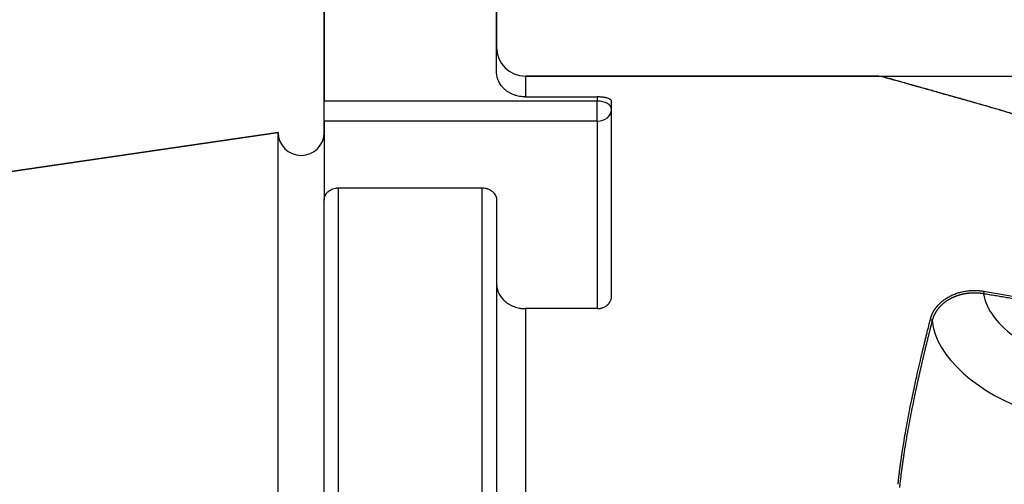
# Model space of a CAD drawing. Units: millimetres. Extents: x 106 to 424, y 162 to 356.
# Drawn here: x 219 to 288, y 254 to 287 of the extents above; entities that cross this region are included whole.
import ezdxf

# ---------------------------------------------------------------- set-up
doc = ezdxf.new("R2010")
doc.units = ezdxf.units.MM
for name, color, linetype in [('1', 4, 'Continuous'), ('NOCUT', 7, 'Continuous'), ('SK1', 4, 'Continuous')]:
    doc.layers.add(name, color=color, linetype=linetype)

msp = doc.modelspace()

# ---------------------------------------------------------------- linework, layer by layer
at = {"layer": '1'}
for p, q in [((240.3442, 288.6881), (240.3442, 280.8368)), ((252.3442, 282.8606), (252.3442, 288.6881)), ((254.3442, 282.5758), (254.3442, 281.1298)), ((278.8984, 282.5758), (254.3442, 282.5758)), ((254.3442, 281.1298), (259.3442, 281.1298)), ((259.3442, 281.1298), (259.3442, 280.8368)), ((240.3442, 279.4441), (240.3442, 280.8368)), ((259.3442, 280.8368), (240.3442, 280.8368)), ((259.3442, 279.4441), (259.3442, 280.8368)), ((260.3442, 267.2371), (260.3442, 280.8309)), ((240.3442, 279.4441), (240.3442, 273.9471)), ((259.3442, 279.4441), (240.3442, 279.4441)), ((259.3442, 279.4441), (259.3442, 266.389)), ((241.3442, 274.7972), (251.3442, 274.7972)), ((241.3442, 195.0812), (241.3442, 274.7972)), ((251.3442, 195.0812), (251.3442, 274.7972)), ((240.3442, 196.0812), (240.3442, 273.9472)), ((252.3442, 273.9472), (252.3442, 196.0812)), ((259.3442, 266.3889), (254.3442, 266.3889)), ((254.3442, 266.3889), (254.3442, 204.8866))]:
    msp.add_line(p, q, dxfattribs=at)
msp.add_arc((254.3442, 284.5758), 2, 180, 270, dxfattribs=at)
for centre, major_axis, ratio, start_param, end_param in [((259.3442, 280.2633), (1, 0), 0.573576, 0, 1.5707963), ((259.3442, 280.2633), (1, 0), 0.819152, 4.712389, 6.2831853), ((293.0442, 266.5879), (6.7769, -1.7531), 0.561984, 3.3726754, 4.1541728), ((292.4227, 264.1855), (-9.6813, 2.5044), 0.561984, 0.199807, 1.4474169)]:
    msp.add_ellipse(centre, major_axis=major_axis, ratio=ratio, start_param=start_param, end_param=end_param, dxfattribs=at)
for points, knots in [([(254.3442, 281.1298), (254.2763, 281.1298), (254.1418, 281.1358), (253.9435, 281.162), (253.8138, 281.1909), (253.7174, 281.217), (253.6854, 281.2264), (253.6224, 281.2465), (253.5913, 281.2572), (253.4995, 281.2911), (253.3803, 281.3414), (253.2678, 281.4014), (253.1859, 281.4501), (253.1589, 281.467), (253.1061, 281.5019), (253.0804, 281.5198), (253.005, 281.5748), (252.9094, 281.652), (252.8234, 281.7363), (252.7625, 281.8022), (252.7428, 281.8246), (252.7046, 281.8704), (252.6861, 281.8937), (252.5975, 282.0115), (252.5383, 282.1099), (252.4663, 282.2638), (252.4451, 282.3161), (252.4176, 282.3962), (252.4092, 282.4231), (252.3939, 282.4771), (252.3871, 282.5041), (252.3566, 282.6397), (252.3442, 282.7495), (252.3442, 282.8606)], [0, 0, 0, 0, 0.0625, 0.125, 0.1875, 0.1875, 0.21875, 0.21875, 0.25, 0.25, 0.3125, 0.375, 0.375, 0.40625, 0.40625, 0.4375, 0.4375, 0.5, 0.5625, 0.5625, 0.59375, 0.59375, 0.625, 0.625, 0.75, 0.75, 0.8125, 0.8125, 0.84375, 0.84375, 0.875, 0.875, 1, 1, 1, 1]), ([(293.4588, 278.2213), (293.4261, 278.2326), (293.3612, 278.2552), (293.2648, 278.2887), (293.17, 278.3216), (293.0768, 278.354), (292.9853, 278.3859), (292.8955, 278.4171), (292.8073, 278.4479), (292.7207, 278.4781), (292.535, 278.543), (292.2332, 278.6488), (291.88, 278.7722), (291.5374, 278.8912), (291.1856, 279.0121), (290.7244, 279.1679), (290.2761, 279.3158), (289.8831, 279.4429), (289.5875, 279.5374), (289.3092, 279.6253), (289.048, 279.7071), (288.804, 279.7827), (288.3654, 279.9176), (287.7562, 280.1019), (287.0329, 280.3157), (286.4076, 280.4982), (285.8594, 280.6565), (285.3402, 280.8052), (284.8498, 280.9447), (284.3884, 281.0753), (283.9221, 281.2071), (283.4517, 281.34), (282.9781, 281.4739), (282.5325, 281.5998), (282.1149, 281.718), (281.7253, 281.8283), (281.3016, 281.9485), (280.8576, 282.0748), (280.4109, 282.2015), (280.0205, 282.3112), (279.6836, 282.404), (279.401, 282.4787), (279.1733, 282.5339), (279.0024, 282.568), (278.9267, 282.5758), (278.8982, 282.5758)], [0, 0, 0, 0, 0.0050557, 0.0100334, 0.0149331, 0.0197549, 0.0244987, 0.0291646, 0.0337525, 0.0382626, 0.0426949, 0.0628406, 0.0857593, 0.0985928, 0.1172344, 0.1416843, 0.1719423, 0.1885358, 0.2042351, 0.2190402, 0.2329511, 0.245968, 0.2580907, 0.3032877, 0.3441452, 0.3758534, 0.4063538, 0.4356529, 0.463758, 0.4906775, 0.5164208, 0.5470407, 0.5768523, 0.605879, 0.6341462, 0.6616811, 0.6885134, 0.728526, 0.7677614, 0.8063469, 0.8444166, 0.8831289, 0.9218654, 0.9607773, 1, 1, 1, 1]), ([(279.3836, 282.4824), (279.3928, 282.4802), (279.4679, 282.4617), (279.6246, 282.4214), (279.8828, 282.3518), (280.1791, 282.2699), (280.5127, 282.1763), (280.955, 282.0515), (281.5352, 281.8871), (282.2816, 281.6762), (283.0901, 281.4486), (283.9513, 281.2064), (284.856, 280.9513), (285.7184, 280.7065), (286.5181, 280.4766), (287.2404, 280.2662), (287.9866, 280.0451), (288.741, 279.8166), (289.4992, 279.5812), (290.0767, 279.3967), (290.4784, 279.2656), (290.7001, 279.1926), (290.9187, 279.1199), (291.1344, 279.0474), (291.3472, 278.9752), (291.5573, 278.9032), (291.6964, 278.8549), (291.7655, 278.8309)], [0, 0, 0, 0, 0.0056479, 0.0453113, 0.0850132, 0.1248466, 0.1648971, 0.2052425, 0.2694764, 0.335437, 0.4032474, 0.4673389, 0.5336957, 0.6022151, 0.6503083, 0.699502, 0.7497206, 0.8008859, 0.8503734, 0.9004086, 0.9152277, 0.9298424, 0.9442571, 0.9584757, 0.9725028, 0.9863427, 1, 1, 1, 1]), ([(260.3442, 280.8309), (260.3442, 280.8359), (260.3439, 280.8409), (260.3423, 280.8508), (260.3412, 280.8558), (260.3365, 280.8707), (260.3319, 280.8804), (260.3136, 280.9092), (260.2955, 280.9278), (260.2592, 280.9549), (260.2456, 280.9638), (260.2156, 280.9809), (260.1994, 280.9892), (260.1466, 281.0133), (260.1063, 281.0283), (260.0489, 281.0456), (260.0371, 281.049), (260.013, 281.0555), (259.9761, 281.0651), (259.911, 281.0795), (259.8549, 281.0895), (259.8113, 281.0965), (259.7966, 281.0987), (259.7665, 281.1029), (259.7512, 281.1049), (259.6741, 281.1144), (259.6105, 281.1201), (259.5123, 281.1259), (259.4791, 281.1273), (259.4285, 281.1288), (259.4116, 281.1292), (259.3779, 281.1296), (259.361, 281.1298), (259.3442, 281.1298)], [0, 0, 0, 0, 0.03125, 0.03125, 0.0625, 0.0625, 0.125, 0.125, 0.25, 0.25, 0.3125, 0.3125, 0.375, 0.375, 0.5, 0.5, 0.53125, 0.53125, 0.5625, 0.625, 0.6875, 0.6875, 0.71875, 0.71875, 0.75, 0.75, 0.875, 0.875, 0.9375, 0.9375, 0.96875, 0.96875, 1, 1, 1, 1]), ([(240.3442, 273.9472), (240.3442, 274.0023), (240.3505, 274.0565), (240.3688, 274.1367), (240.3765, 274.1631), (240.3903, 274.2026), (240.3952, 274.2157), (240.406, 274.2417), (240.4118, 274.2547), (240.4422, 274.3184), (240.4722, 274.3669), (240.5253, 274.4359), (240.5444, 274.4583), (240.5752, 274.4909), (240.5859, 274.5016), (240.6077, 274.5224), (240.6188, 274.5326), (240.676, 274.5821), (240.726, 274.6178), (240.794, 274.6572), (240.8079, 274.6648), (240.8362, 274.6795), (240.8506, 274.6866), (240.8944, 274.7069), (240.9242, 274.7191), (241.0154, 274.7519), (241.0786, 274.7686), (241.1607, 274.7829), (241.1773, 274.7854), (241.2104, 274.7897), (241.2603, 274.795), (241.3106, 274.7972), (241.3442, 274.7972)], [0, 0, 0, 0, 0.125, 0.125, 0.1875, 0.1875, 0.21875, 0.21875, 0.25, 0.25, 0.375, 0.375, 0.4375, 0.4375, 0.46875, 0.46875, 0.5, 0.5, 0.625, 0.625, 0.65625, 0.65625, 0.6875, 0.6875, 0.75, 0.75, 0.875, 0.875, 0.90625, 0.90625, 0.9375, 1, 1, 1, 1]), ([(251.3442, 274.7972), (251.4115, 274.7972), (251.4776, 274.7915), (251.5751, 274.7747), (251.6073, 274.7678), (251.6551, 274.7552), (251.671, 274.7507), (251.7024, 274.741), (251.7179, 274.7358), (251.7942, 274.7084), (251.852, 274.6817), (251.9201, 274.6423), (251.9336, 274.6341), (251.96, 274.6172), (251.973, 274.6084), (252.0109, 274.5815), (252.0589, 274.5438), (252.1022, 274.5025), (252.1328, 274.4703), (252.1427, 274.4593), (252.1619, 274.4369), (252.1713, 274.4254), (252.2161, 274.3673), (252.2461, 274.3187), (252.2825, 274.2428), (252.2932, 274.217), (252.307, 274.1775), (252.3113, 274.1641), (252.3191, 274.1374), (252.3225, 274.124), (252.338, 274.0567), (252.3442, 274.0023), (252.3442, 273.9472)], [0, 0, 0, 0, 0.125, 0.125, 0.1875, 0.1875, 0.21875, 0.21875, 0.25, 0.25, 0.375, 0.375, 0.40625, 0.40625, 0.4375, 0.4375, 0.5, 0.5625, 0.5625, 0.59375, 0.59375, 0.625, 0.625, 0.75, 0.75, 0.8125, 0.8125, 0.84375, 0.84375, 0.875, 0.875, 1, 1, 1, 1]), ([(252.3442, 268.1197), (252.3442, 268.0085), (252.3566, 267.899), (252.3929, 267.7372), (252.408, 267.6837), (252.4352, 267.6041), (252.445, 267.5776), (252.4662, 267.525), (252.4776, 267.4987), (252.538, 267.3695), (252.5972, 267.2711), (252.7025, 267.1309), (252.7403, 267.0855), (252.7912, 267.0303), (252.8015, 267.0193), (252.8226, 266.9976), (252.8333, 266.9868), (252.8658, 266.9548), (252.8881, 266.934), (253.002, 266.8325), (253.1017, 266.7595), (253.2373, 266.6786), (253.2649, 266.6629), (253.3214, 266.6327), (253.3502, 266.6181), (253.4382, 266.5761), (253.5581, 266.5255), (253.745, 266.4656), (253.8745, 266.4364), (253.9735, 266.4187), (254.0069, 266.4135), (254.074, 266.4045), (254.1076, 266.4008), (254.2086, 266.3919), (254.2763, 266.3889), (254.3442, 266.3889)], [0, 0, 0, 0, 0.125, 0.125, 0.1875, 0.1875, 0.21875, 0.21875, 0.25, 0.25, 0.375, 0.375, 0.4375, 0.4375, 0.453125, 0.453125, 0.46875, 0.46875, 0.5, 0.5, 0.625, 0.625, 0.65625, 0.65625, 0.6875, 0.6875, 0.75, 0.8125, 0.875, 0.875, 0.90625, 0.90625, 0.9375, 0.9375, 1, 1, 1, 1]), ([(259.3442, 266.3889), (259.4113, 266.3889), (259.4779, 266.3946), (259.5604, 266.4091), (259.5769, 266.4123), (259.6096, 266.4196), (259.658, 266.4314), (259.7361, 266.4561), (259.7958, 266.4809), (259.8541, 266.5083), (259.8826, 266.5234), (259.9644, 266.5714), (260.0144, 266.6075), (260.0714, 266.6573), (260.0825, 266.6675), (260.1042, 266.6885), (260.1148, 266.6992), (260.1454, 266.7317), (260.1644, 266.7541), (260.2172, 266.8229), (260.247, 266.8712), (260.2773, 266.9345), (260.283, 266.9473), (260.2936, 266.973), (260.3084, 267.0116), (260.3273, 267.0768), (260.3365, 267.1298), (260.3411, 267.1699), (260.3423, 267.1833), (260.3439, 267.2102), (260.3442, 267.2237), (260.3442, 267.2371)], [0, 0, 0, 0, 0.125, 0.125, 0.15625, 0.15625, 0.1875, 0.25, 0.3125, 0.3125, 0.375, 0.375, 0.5, 0.5, 0.53125, 0.53125, 0.5625, 0.5625, 0.625, 0.625, 0.75, 0.75, 0.78125, 0.78125, 0.8125, 0.875, 0.9375, 0.9375, 0.96875, 0.96875, 1, 1, 1, 1]), ([(282.5307, 265.6493), (282.5326, 265.6566), (282.5364, 265.6712), (282.5423, 265.693), (282.5485, 265.7148), (282.5548, 265.7365), (282.5614, 265.758), (282.5682, 265.7795), (282.5751, 265.801), (282.5823, 265.8223), (282.5897, 265.8435), (282.5974, 265.8647), (282.6052, 265.8857), (282.6132, 265.9067), (282.6215, 265.9276), (282.63, 265.9484), (282.6387, 265.9692), (282.6476, 265.9898), (282.6567, 266.0104), (282.666, 266.0309), (282.6755, 266.0512), (282.6853, 266.0716), (282.6952, 266.0918), (282.7054, 266.1119), (282.7158, 266.132), (282.7264, 266.1519), (282.7372, 266.1718), (282.7482, 266.1916), (282.7594, 266.2113), (282.7708, 266.231), (282.7825, 266.2505), (282.7944, 266.27), (282.8065, 266.2894), (282.8187, 266.3087), (282.8312, 266.3279), (282.844, 266.347), (282.8569, 266.366), (282.87, 266.385), (282.8834, 266.4039), (282.8969, 266.4227), (282.9107, 266.4414), (282.9247, 266.46), (282.9389, 266.4786), (282.9533, 266.497), (282.968, 266.5154), (282.9828, 266.5337), (282.9979, 266.552), (283.0661, 266.633), (283.1959, 266.771), (283.4053, 266.9522), (283.636, 267.1149), (283.8864, 267.2584), (284.1528, 267.3819), (284.4321, 267.4834), (284.7226, 267.5621), (284.9718, 267.6085), (285.1742, 267.6341), (285.3268, 267.6474), (285.4805, 267.6548), (285.6022, 267.656), (285.6916, 267.6545), (285.7481, 267.6528), (285.8044, 267.6503), (285.8606, 267.647), (285.9165, 267.6429), (285.9723, 267.638), (286.0278, 267.6324), (286.0832, 267.6259), (286.1383, 267.6187), (286.1933, 267.6107), (286.2298, 267.6047), (286.248, 267.6017)], [0, 0, 0, 0, 0.0055165, 0.0110239, 0.0165226, 0.0220131, 0.0274957, 0.0329707, 0.0384387, 0.0439, 0.049355, 0.054804, 0.0602475, 0.065686, 0.0711197, 0.0765491, 0.0819746, 0.0873966, 0.0928155, 0.0982317, 0.1036456, 0.1090576, 0.1144682, 0.1198777, 0.1252866, 0.1306952, 0.1361039, 0.1415133, 0.1469236, 0.1523353, 0.1577488, 0.1631645, 0.1685828, 0.1740041, 0.1794289, 0.1848574, 0.1902902, 0.1957276, 0.2011701, 0.2066179, 0.2120716, 0.2175316, 0.2229981, 0.2284717, 0.2339527, 0.2394415, 0.2449385, 0.250444, 0.3132769, 0.3754529, 0.4375831, 0.5002799, 0.5630178, 0.6250991, 0.6871295, 0.7497162, 0.7808119, 0.8119335, 0.8431561, 0.8745542, 0.8860716, 0.8975551, 0.9090086, 0.9204356, 0.93184, 0.9432254, 0.9545956, 0.9659543, 0.9773055, 0.9886528, 1, 1, 1, 1]), ([(286.2218, 267.4221), (286.2125, 267.4237), (286.1939, 267.4268), (286.166, 267.4311), (286.1381, 267.4353), (286.1103, 267.4393), (286.0825, 267.443), (286.0548, 267.4465), (286.027, 267.4498), (285.9994, 267.4529), (285.9718, 267.4558), (285.9442, 267.4585), (285.9167, 267.4609), (285.8892, 267.4632), (285.8618, 267.4653), (285.8345, 267.4671), (285.8072, 267.4688), (285.78, 267.4702), (285.7528, 267.4715), (285.7257, 267.4725), (285.6987, 267.4734), (285.6718, 267.4741), (285.6449, 267.4746), (285.6181, 267.4748), (285.5914, 267.475), (285.5648, 267.4749), (285.5383, 267.4746), (285.5118, 267.4742), (285.4854, 267.4735), (285.4592, 267.4727), (285.433, 267.4717), (285.4069, 267.4706), (285.3809, 267.4692), (285.355, 267.4677), (285.3292, 267.4661), (285.3036, 267.4642), (285.278, 267.4622), (285.2525, 267.46), (285.2271, 267.4577), (285.2018, 267.4552), (285.1767, 267.4525), (285.1516, 267.4497), (285.1267, 267.4467), (285.1019, 267.4436), (285.0772, 267.4403), (285.0526, 267.4369), (285.0281, 267.4333), (285.0038, 267.4296), (284.9796, 267.4257), (284.9554, 267.4217), (284.9315, 267.4176), (284.9076, 267.4133), (284.8839, 267.4088), (284.8603, 267.4043), (284.8368, 267.3996), (284.8134, 267.3947), (284.7902, 267.3897), (284.7671, 267.3846), (284.7442, 267.3794), (284.7213, 267.3741), (284.6986, 267.3686), (284.6761, 267.363), (284.6536, 267.3573), (284.6314, 267.3514), (284.6092, 267.3455), (284.5872, 267.3394), (284.5653, 267.3332), (284.5436, 267.3269), (284.522, 267.3205), (284.5005, 267.314), (284.4792, 267.3074), (284.458, 267.3007), (284.437, 267.2939), (284.4161, 267.2869), (284.3953, 267.2799), (284.3747, 267.2728), (284.3543, 267.2655), (284.3339, 267.2582), (284.3137, 267.2508), (284.2937, 267.2433), (284.2738, 267.2357), (284.2541, 267.228), (284.2345, 267.2203), (284.215, 267.2124), (284.1957, 267.2045), (284.1765, 267.1965), (284.1575, 267.1884), (284.1387, 267.1802), (284.1199, 267.172), (284.1014, 267.1636), (284.0829, 267.1552), (284.0646, 267.1468), (284.0465, 267.1382), (284.0285, 267.1296), (284.0107, 267.1209), (283.993, 267.1122), (283.9754, 267.1034), (283.9457, 267.0882), (283.9042, 267.0664), (283.8514, 267.0373), (283.7997, 267.0074), (283.749, 266.9768), (283.6994, 266.9454), (283.6508, 266.9133), (283.6033, 266.8805), (283.5568, 266.8471), (283.5114, 266.813), (283.4672, 266.7783), (283.424, 266.743), (283.3819, 266.7071), (283.341, 266.6707), (283.3011, 266.6338), (283.2624, 266.5964), (283.2248, 266.5584), (283.1884, 266.5201), (283.153, 266.4813), (283.1188, 266.442), (283.0857, 266.4024), (283.0537, 266.3625), (283.0229, 266.3221), (282.9931, 266.2815), (282.9645, 266.2405), (282.937, 266.1993), (282.9106, 266.1578), (282.8854, 266.1161), (282.8612, 266.0741), (282.8381, 266.032), (282.8161, 265.9897), (282.7952, 265.9472), (282.7754, 265.9045), (282.7566, 265.8617), (282.7389, 265.8189), (282.7223, 265.7759), (282.7067, 265.7329), (282.6921, 265.6898), (282.6786, 265.6467), (282.666, 265.6035), (282.6584, 265.5746), (282.6547, 265.5602)], [0, 0, 0, 0, 0.0060375, 0.0120576, 0.0180605, 0.0240459, 0.0300141, 0.0359649, 0.0418984, 0.0478145, 0.0537132, 0.0595947, 0.0654587, 0.0713054, 0.0771348, 0.0829468, 0.0887414, 0.0945187, 0.1002786, 0.1060212, 0.1117463, 0.1174541, 0.1231446, 0.1288176, 0.1344733, 0.1401116, 0.1457325, 0.151336, 0.1569222, 0.1624909, 0.1680423, 0.1735763, 0.1790928, 0.184592, 0.1900738, 0.1955382, 0.2009851, 0.2064147, 0.2118269, 0.2172216, 0.2225989, 0.2279588, 0.2333014, 0.2386264, 0.2439341, 0.2492243, 0.2544972, 0.2597525, 0.2649905, 0.270211, 0.2754141, 0.2805998, 0.285768, 0.2909188, 0.2960522, 0.3011681, 0.3062665, 0.3113475, 0.3164111, 0.3214572, 0.3264859, 0.3314971, 0.3364909, 0.3414672, 0.3464261, 0.3513675, 0.3562914, 0.3611979, 0.3660869, 0.3709584, 0.3758125, 0.3806491, 0.3854683, 0.3902699, 0.3950541, 0.3998209, 0.4045701, 0.4093019, 0.4140162, 0.418713, 0.4233924, 0.4280543, 0.4326987, 0.4373256, 0.441935, 0.4465269, 0.4511014, 0.4556584, 0.4601979, 0.4647198, 0.4692244, 0.4737114, 0.4781809, 0.482633, 0.4870675, 0.4914846, 0.4958842, 0.5002662, 0.5139248, 0.5275234, 0.5410619, 0.5545403, 0.5679587, 0.5813171, 0.5946154, 0.6078538, 0.6210321, 0.6341505, 0.6472089, 0.6602074, 0.6731459, 0.6860246, 0.6988435, 0.7116025, 0.7243017, 0.7369412, 0.7495211, 0.7620412, 0.7745017, 0.7869027, 0.7992442, 0.8115262, 0.8237487, 0.835912, 0.8480159, 0.8600606, 0.8720461, 0.8839725, 0.8958398, 0.9076482, 0.9193976, 0.9310882, 0.94272, 0.9542931, 0.9658076, 0.9772635, 0.988661, 1, 1, 1, 1]), ([(280.2775, 254.1543), (280.2803, 254.1813), (280.2861, 254.2355), (280.295, 254.3171), (280.304, 254.399), (280.3133, 254.4812), (280.3228, 254.5639), (280.3324, 254.6469), (280.3423, 254.7304), (280.3524, 254.8142), (280.3626, 254.8984), (280.3731, 254.9829), (280.3838, 255.0679), (280.3947, 255.1532), (280.4057, 255.2389), (280.417, 255.3249), (280.4285, 255.4114), (280.4402, 255.4982), (280.4521, 255.5853), (280.4642, 255.6729), (280.4764, 255.7608), (280.4889, 255.849), (280.5016, 255.9377), (280.5145, 256.0266), (280.5276, 256.116), (280.5409, 256.2057), (280.5544, 256.2957), (280.5681, 256.3861), (280.582, 256.4769), (280.5961, 256.568), (280.6104, 256.6595), (280.6249, 256.7513), (280.6396, 256.8434), (280.6545, 256.9359), (280.6696, 257.0288), (280.6849, 257.1219), (280.733, 257.4118), (280.819, 257.9101), (280.9499, 258.6258), (281.0946, 259.3762), (281.2422, 260.1071), (281.3915, 260.8174), (281.5411, 261.5064), (281.7018, 262.2237), (281.8215, 262.7425), (281.8957, 263.0586), (281.9208, 263.165), (281.9468, 263.275), (281.9737, 263.3884), (282.0016, 263.5052), (282.0304, 263.6254), (282.0601, 263.7491), (282.0908, 263.876), (282.1224, 264.0063), (282.1549, 264.1399), (282.1883, 264.2768), (282.2227, 264.4169), (282.258, 264.5602), (282.2942, 264.7067), (282.3314, 264.8564), (282.3694, 265.0091), (282.4085, 265.165), (282.4484, 265.3238), (282.4892, 265.4857), (282.5168, 265.5944), (282.5307, 265.6493)], [0, 0, 0, 0, 0.0065445, 0.0131254, 0.0197429, 0.0263969, 0.0330875, 0.0398146, 0.0465784, 0.0533788, 0.0602158, 0.0670895, 0.0739998, 0.0809469, 0.0879306, 0.0949511, 0.1020084, 0.1091024, 0.1162332, 0.1234009, 0.1306053, 0.1378465, 0.1451247, 0.1524396, 0.1597915, 0.1671803, 0.1746059, 0.1820685, 0.1895681, 0.1971046, 0.204678, 0.2122885, 0.2199359, 0.2276204, 0.2353419, 0.2431004, 0.250896, 0.307825, 0.3683081, 0.4323491, 0.4999509, 0.5574304, 0.6181132, 0.6820005, 0.7490929, 0.7584468, 0.7681366, 0.7781623, 0.788524, 0.7992216, 0.8102552, 0.8216247, 0.8333302, 0.8453716, 0.8577489, 0.8704623, 0.8835115, 0.8968967, 0.9106179, 0.924675, 0.9390681, 0.9537972, 0.9688621, 0.9842631, 1, 1, 1, 1]), ([(282.6547, 265.5602), (282.6478, 265.5333), (282.634, 265.4794), (282.6134, 265.3983), (282.5928, 265.3172), (282.5722, 265.236), (282.5516, 265.1546), (282.5311, 265.0732), (282.5105, 264.9917), (282.49, 264.91), (282.4696, 264.8283), (282.4491, 264.7464), (282.4287, 264.6645), (282.4083, 264.5824), (282.3879, 264.5003), (282.3676, 264.418), (282.3473, 264.3356), (282.327, 264.2532), (282.3067, 264.1706), (282.2865, 264.0879), (282.2662, 264.0052), (282.246, 263.9223), (282.2259, 263.8393), (282.2058, 263.7562), (282.1857, 263.673), (282.1656, 263.5897), (282.1455, 263.5063), (282.1255, 263.4228), (282.1055, 263.3392), (282.0856, 263.2555), (282.0657, 263.1717), (282.0458, 263.0878), (282.0259, 263.0038), (282.0061, 262.9197), (281.9863, 262.8355), (281.9666, 262.7511), (281.9469, 262.6667), (281.9272, 262.5822), (281.9075, 262.4975), (281.8879, 262.4128), (281.8684, 262.3279), (281.8488, 262.243), (281.8293, 262.1579), (281.8099, 262.0727), (281.7905, 261.9875), (281.7711, 261.9021), (281.7518, 261.8166), (281.7325, 261.731), (281.7133, 261.6453), (281.6941, 261.5596), (281.675, 261.4737), (281.6559, 261.3876), (281.6368, 261.3015), (281.6178, 261.2153), (281.5989, 261.129), (281.58, 261.0426), (281.5611, 260.956), (281.5423, 260.8694), (281.5236, 260.7826), (281.5049, 260.6958), (281.4863, 260.6088), (281.4677, 260.5218), (281.4492, 260.4346), (281.4308, 260.3473), (281.4124, 260.2599), (281.394, 260.1724), (281.3758, 260.0848), (281.313, 259.7824), (281.2078, 259.2639), (281.0646, 258.525), (280.9285, 257.7834), (280.8334, 257.2316), (280.7744, 256.8732), (280.7479, 256.7096), (280.7218, 256.5461), (280.6963, 256.3827), (280.6712, 256.2194), (280.6467, 256.0562), (280.6227, 255.8931), (280.5992, 255.7301), (280.5762, 255.5671), (280.5538, 255.4043), (280.5319, 255.2416), (280.5106, 255.0789), (280.4899, 254.9164), (280.4697, 254.7539), (280.4502, 254.5916), (280.4312, 254.4293), (280.4129, 254.2672), (280.3951, 254.1051), (280.3838, 253.997), (280.3782, 253.943)], [0, 0, 0, 0, 0.0076541, 0.0153049, 0.0229524, 0.0305967, 0.0382379, 0.0458759, 0.0535109, 0.0611428, 0.0687717, 0.0763977, 0.0840207, 0.0916409, 0.0992583, 0.106873, 0.1144849, 0.1220941, 0.1297007, 0.1373047, 0.1449062, 0.1525052, 0.1601017, 0.1676958, 0.1752875, 0.182877, 0.1904641, 0.1980491, 0.2056318, 0.2132124, 0.2207909, 0.2283674, 0.2359419, 0.2435144, 0.2510851, 0.2586538, 0.2662208, 0.273786, 0.2813494, 0.2889112, 0.2964713, 0.3040299, 0.3115869, 0.3191424, 0.3266965, 0.3342492, 0.3418005, 0.3493505, 0.3568992, 0.3644467, 0.3719931, 0.3795383, 0.3870824, 0.3946255, 0.4021676, 0.4097088, 0.4172491, 0.4247885, 0.4323271, 0.439865, 0.4474022, 0.4549386, 0.4624745, 0.4700098, 0.4775446, 0.4850789, 0.4926128, 0.5001462, 0.5630069, 0.625446, 0.6874916, 0.7491721, 0.7626652, 0.776124, 0.789549, 0.8029403, 0.8162984, 0.8296235, 0.842916, 0.8561762, 0.8694044, 0.8826009, 0.8957661, 0.9089003, 0.9220038, 0.935077, 0.9481202, 0.9611338, 0.974118, 0.9870733, 1, 1, 1, 1])]:
    msp.add_open_spline(points, degree=3, knots=knots, dxfattribs=at)
for points, degree in [([(286.248, 267.6017), (286.2218, 267.4221)], 1), ([(289.4702, 266.8753), (287.8454, 267.1505), (286.2218, 267.4221)], 2), ([(286.248, 267.6017), (287.3084, 267.4238), (288.3689, 267.2447), (289.4293, 267.0644)], 3), ([(282.5307, 265.6493), (282.6547, 265.5602)], 1)]:
    msp.add_open_spline(points, degree=degree, dxfattribs=at)
at = {"layer": 'NOCUT'}
for p, q in [((240.3442, 278.6562), (240.3442, 291.3812)), ((252.3442, 291.3812), (252.3442, 284.5758)), ((254.3442, 282.5758), (396.9586, 282.5758)), ((135.3442, 263.8103), (237.1442, 278.6562))]:
    msp.add_line(p, q, dxfattribs=at)
for centre, radius, end in [((254.3442, 284.5758), 2, 270), ((238.7442, 278.6562), 1.6, 0)]:
    msp.add_arc(centre, radius, 180, end, dxfattribs=at)
at = {"layer": 'SK1'}
for p, q in [((237.1442, 278.6562), (135.3442, 263.8103)), ((237.1442, 208.8062), (237.1442, 278.6562))]:
    msp.add_line(p, q, dxfattribs=at)
msp.add_arc((238.7442, 278.6562), 1.6, 180, 0, dxfattribs=at)

doc.saveas('drawing.dxf')
